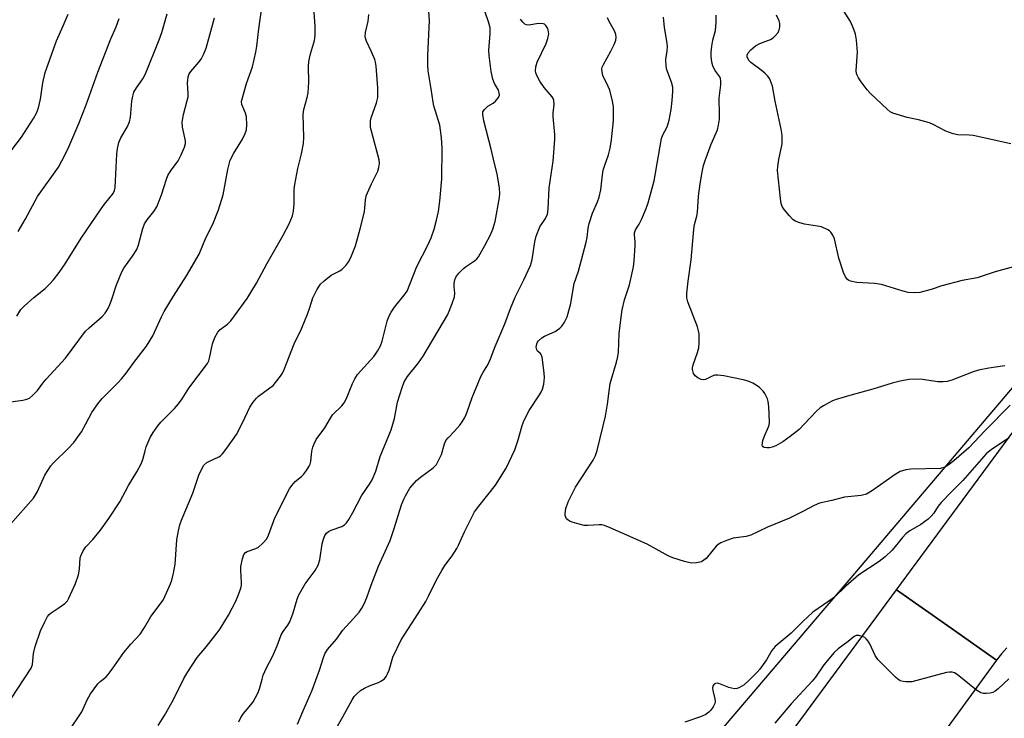
# Model space of a CAD drawing. Units: inches. Extents: x 1225770 to 1231770, y 557454 to 561455.
# Drawn here: x 1226218 to 1226503, y 560142 to 560344 of the extents above; entities that cross this region are included whole.
import ezdxf

# ---------------------------------------------------------------- set-up
doc = ezdxf.new("R2010")
doc.units = ezdxf.units.IN
doc.header["$MEASUREMENT"] = 0
for name, color, linetype in [('NTRL-Trees', 3, 'Continuous'), ('TRANS-Road', 130, 'Continuous'), ('Undefined', 1, 'Continuous')]:
    doc.layers.add(name, color=color, linetype=linetype)

msp = doc.modelspace()

# ---------------------------------------------------------------- linework, layer by layer
at = {"layer": 'NTRL-Trees'}
msp.add_lwpolyline([(1226513.68, 560246.96), (1226458.71, 560182.35), (1226450.63, 560172.87), (1226398.54, 560111.65), (1226396.98, 560109.82), (1226388.52, 560099.87), (1226373.21, 560076.88), (1226293.98, 559957.9), (1226281.8, 559939.6), (1226265.58, 559915.25), (1226249.57, 559891.2), (1226231.57, 559864.18), (1226146.45, 559722.36)], dxfattribs=at)
at = {"layer": 'TRANS-Road'}
for points in [[(1226503.96, 560162.06), (1226502.39, 560160.33), (1226500.97, 560158.47), (1226486.8, 560168.42), (1226471.95, 560178.84), (1226511.91, 560233.01)], [(1226376.09, 560048.89), (1226471.95, 560178.84), (1226486.8, 560168.42), (1226500.97, 560158.47), (1226444.44, 560080.87)]]:
    msp.add_lwpolyline(points, dxfattribs=at)
at = {"layer": 'Undefined'}
for points, elevation in [([(1226215.34, 560197.81), (1226221.99, 560205.41), (1226222.64, 560206.31), (1226223.18, 560207.27), (1226225.3, 560212.02), (1226227.03, 560214.72), (1226227.78, 560215.61), (1226232.13, 560219.85), (1226233.7, 560221.54), (1226235.88, 560224.62), (1226237.18, 560226.93), (1226238.89, 560230.22), (1226240.63, 560232.76), (1226241.91, 560234.25), (1226246.46, 560238.77), (1226247.6, 560240.05), (1226248.88, 560241.63), (1226251.07, 560244.72), (1226254.74, 560249.4), (1226256.6, 560252.38), (1226259.08, 560257.9), (1226259.89, 560259.45), (1226262.59, 560263.95), (1226266.34, 560269.77), (1226269.95, 560276.05), (1226271.96, 560280.82), (1226273.96, 560284.76), (1226275.6, 560288.91), (1226276.91, 560293.29), (1226278.3, 560300.63), (1226278.97, 560303.31), (1226280.02, 560305.38), (1226282.55, 560309.43), (1226283.32, 560311), (1226283.69, 560312.09), (1226283.83, 560313.52), (1226283.67, 560315.84), (1226283.41, 560316.95), (1226282.37, 560319.48), (1226282.3, 560320.16), (1226282.37, 560320.72), (1226283.68, 560325.53), (1226285.41, 560330.37), (1226286.4, 560334.64), (1226286.7, 560336.38), (1226287.32, 560341.36), (1226288.19, 560347.47)], 534), ([(1226258.14, 560139.53), (1226259.96, 560142.38), (1226262.07, 560146.15), (1226263.15, 560148.19), (1226265.52, 560153.15), (1226266.7, 560155.11), (1226269.41, 560159.22), (1226272.1, 560162.42), (1226275.24, 560166.36), (1226276.1, 560167.55), (1226277.47, 560169.71), (1226278.47, 560171.45), (1226280.6, 560175.53), (1226281.26, 560177.14), (1226282.02, 560179.32), (1226282.21, 560180.16), (1226282.26, 560180.99), (1226282.05, 560184.46), (1226282.09, 560185.62), (1226282.52, 560187.82), (1226282.97, 560189.09), (1226283.42, 560189.64), (1226283.89, 560189.92), (1226286.41, 560190.78), (1226287.18, 560191.19), (1226288.46, 560192.32), (1226289.56, 560193.65), (1226290.07, 560194.71), (1226291.96, 560199.73), (1226296.16, 560208.12), (1226296.8, 560209.07), (1226297.76, 560210.19), (1226299.6, 560211.63), (1226300.24, 560212.22), (1226301.13, 560213.39), (1226301.89, 560214.65), (1226302.12, 560215.19), (1226302.33, 560216.03), (1226302.67, 560218.98), (1226302.89, 560220.13), (1226303.26, 560221.14), (1226303.89, 560222.34), (1226306.36, 560225.78), (1226308, 560228.55), (1226308.65, 560229.52), (1226311.29, 560232.14), (1226312, 560233), (1226312.65, 560234.28), (1226314.42, 560238.64), (1226315.1, 560239.93), (1226315.87, 560241.17), (1226316.81, 560242.31), (1226320.57, 560246.4), (1226321.09, 560247.06), (1226321.69, 560248.01), (1226322.47, 560249.51), (1226322.98, 560250.84), (1226323.53, 560252.78), (1226324.43, 560256.71), (1226324.89, 560258.05), (1226325.59, 560259.29), (1226326.55, 560260.72), (1226329.42, 560264.15), (1226330.21, 560265.38), (1226331.12, 560267.55), (1226333, 560272.48), (1226336.23, 560278.7), (1226337.19, 560280.85), (1226338.1, 560283.35), (1226338.78, 560285.9), (1226339.32, 560288.48), (1226339.75, 560291.4), (1226340.32, 560297.94), (1226340.33, 560306.82), (1226340.21, 560309.74), (1226339.93, 560312), (1226339.66, 560313.41), (1226337.99, 560319.05), (1226337.73, 560320.15), (1226337.23, 560323.99), (1226336.36, 560329.19), (1226336.26, 560330.8), (1226336.27, 560333.61), (1226336.7, 560343.76), (1226336.51, 560346.39)], 540), ([(1226505.11, 560308.02), (1226494.19, 560310.45), (1226493.02, 560310.59), (1226489.78, 560310.68), (1226488.39, 560310.96), (1226486.25, 560311.67), (1226482.57, 560313.63), (1226481.48, 560314.08), (1226478.37, 560314.95), (1226475.1, 560315.63), (1226470.92, 560316.92), (1226470.17, 560317.33), (1226469.27, 560318.04), (1226464.41, 560322.65), (1226463.48, 560323.72), (1226461.74, 560326.03), (1226460.92, 560327.2), (1226460.53, 560327.93), (1226460.38, 560328.45), (1226460.33, 560329.29), (1226460.66, 560334.56), (1226460.38, 560338.06), (1226460.12, 560339.78), (1226459.54, 560341.41), (1226458.6, 560343.51), (1226456.6, 560346.66)], 554), ([(1226213.6, 560144.39), (1226221.32, 560156.1), (1226221.72, 560157.2), (1226222.01, 560160.42), (1226222.54, 560162.43), (1226224.08, 560166.94), (1226225.29, 560169.57), (1226226.1, 560171.09), (1226226.55, 560171.69), (1226227.11, 560172.18), (1226229.46, 560173.68), (1226231.05, 560174.88), (1226231.84, 560175.67), (1226232.29, 560176.39), (1226234.13, 560180.67), (1226235, 560183.14), (1226235.33, 560184.8), (1226235.55, 560188.06), (1226235.8, 560188.87), (1226236.43, 560190.16), (1226237.21, 560191.33), (1226239.22, 560193.43), (1226241.43, 560196.15), (1226243.85, 560199.52), (1226247.04, 560204.36), (1226249.5, 560209.09), (1226251.97, 560213.02), (1226253.22, 560215.33), (1226253.7, 560216.62), (1226254.31, 560219.12), (1226254.66, 560220.23), (1226255.83, 560222.94), (1226256.7, 560224.44), (1226258.03, 560226.34), (1226258.94, 560227.44), (1226262.83, 560231.33), (1226263.99, 560232.68), (1226265.05, 560234.12), (1226267.01, 560237.22), (1226272.39, 560244.44), (1226272.76, 560245.14), (1226273.02, 560245.94), (1226273.82, 560250.09), (1226274.58, 560251.95), (1226275.37, 560253.46), (1226276.11, 560254.29), (1226278.24, 560255.79), (1226279.16, 560256.8), (1226283.89, 560263.23), (1226286.62, 560267.63), (1226289.64, 560273.24), (1226294.24, 560281.38), (1226296.05, 560284.9), (1226297.01, 560287.17), (1226297.32, 560288.56), (1226297.55, 560290.56), (1226297.55, 560294.83), (1226297.68, 560296.26), (1226298.53, 560300.86), (1226299.67, 560305.18), (1226300.21, 560308.1), (1226300.29, 560309.86), (1226300.11, 560316.52), (1226300.34, 560317.94), (1226301.31, 560321.48), (1226301.56, 560322.83), (1226301.72, 560325.91), (1226301.67, 560330.41), (1226301.73, 560331.89), (1226302.22, 560334.16), (1226303.41, 560337.96), (1226303.62, 560339.41), (1226303.61, 560342), (1226303.29, 560346.14)], 536), ([(1226214.49, 560304.63), (1226218.58, 560309.94), (1226222.06, 560315.41), (1226222.88, 560316.92), (1226223.43, 560318.51), (1226224.06, 560320.96), (1226224.69, 560325.72), (1226225.43, 560328.67), (1226228.7, 560337.85), (1226230.57, 560342.27), (1226232.09, 560345.65)], 526), ([(1226215.41, 560233.28), (1226218.93, 560233.82), (1226220.08, 560234.06), (1226220.86, 560234.4), (1226221.76, 560235.1), (1226223.18, 560236.55), (1226224.69, 560238.71), (1226225.64, 560239.85), (1226231.33, 560245.99), (1226237.09, 560253.75), (1226238.11, 560254.78), (1226241.94, 560258.03), (1226242.79, 560259.02), (1226243.69, 560260.53), (1226244.53, 560262.41), (1226246.03, 560267.16), (1226247.61, 560270.97), (1226248.18, 560271.97), (1226250.73, 560275.45), (1226251.96, 560277.4), (1226252.46, 560278.73), (1226253.71, 560283.48), (1226254.21, 560284.85), (1226254.95, 560285.99), (1226256.84, 560288.4), (1226257.7, 560289.79), (1226259.12, 560293.31), (1226260.51, 560297.77), (1226260.91, 560298.86), (1226261.65, 560300.09), (1226263.89, 560303.07), (1226264.8, 560304.9), (1226265.74, 560307.04), (1226265.99, 560308.09), (1226265.99, 560308.89), (1226265.13, 560312.89), (1226265.03, 560314.31), (1226265.46, 560316.53), (1226266.56, 560320.61), (1226266.78, 560321.7), (1226266.81, 560322.56), (1226266.61, 560325.73), (1226266.67, 560326.61), (1226266.83, 560327.47), (1226267.11, 560328.29), (1226267.54, 560328.96), (1226269.92, 560331.69), (1226270.59, 560332.6), (1226271.37, 560334.13), (1226272.01, 560335.74), (1226274.45, 560344.53)], 532), ([(1226217.16, 560258.12), (1226218.35, 560260), (1226219.34, 560261.04), (1226222.11, 560263.56), (1226225.39, 560266.11), (1226226.64, 560267.36), (1226227.81, 560268.67), (1226229.42, 560270.74), (1226231.2, 560273.31), (1226235.79, 560280.67), (1226241.58, 560289.17), (1226242.56, 560290.52), (1226245.11, 560293.63), (1226245.52, 560294.53), (1226245.67, 560295.38), (1226246.12, 560305.02), (1226246.34, 560306.73), (1226246.7, 560308.43), (1226247.27, 560309.76), (1226249.13, 560312.82), (1226249.8, 560314.41), (1226250.06, 560315.81), (1226250.46, 560320.44), (1226250.75, 560321.89), (1226251.11, 560323.01), (1226251.81, 560324.26), (1226253.68, 560326.84), (1226254.44, 560328.3), (1226258.44, 560338.14), (1226259.19, 560340.34), (1226260.7, 560345.7)], 530), ([(1226217.53, 560282.65), (1226219.61, 560286.09), (1226223.22, 560292.76), (1226229.29, 560301.24), (1226230.26, 560303.08), (1226231.93, 560306.53), (1226235.1, 560313.94), (1226237.3, 560319.34), (1226240.68, 560328.76), (1226244.41, 560338.43), (1226245.96, 560341.91), (1226246.78, 560344.35)], 528), ([(1226232.22, 560137.91), (1226235.99, 560143.47), (1226237.6, 560146.93), (1226238.55, 560148.72), (1226239.55, 560150.18), (1226240.63, 560151.58), (1226241.34, 560152.24), (1226242.92, 560153.49), (1226243.66, 560154.28), (1226244.81, 560155.8), (1226248.2, 560160.65), (1226250.19, 560163.04), (1226252.87, 560165.97), (1226254.14, 560167.88), (1226255.97, 560171.08), (1226259.53, 560175.88), (1226260.55, 560177.92), (1226261.71, 560180.54), (1226262.06, 560181.65), (1226262.53, 560183.65), (1226263, 560186.25), (1226263.51, 560193.31), (1226263.97, 560195.95), (1226264.37, 560197.68), (1226264.87, 560199.03), (1226268.14, 560206.82), (1226269.93, 560212.01), (1226270.75, 560213.93), (1226271.36, 560214.91), (1226272.23, 560215.67), (1226272.99, 560216.11), (1226275.68, 560217.32), (1226276.15, 560217.63), (1226276.76, 560218.22), (1226277.98, 560219.83), (1226280.84, 560223.87), (1226282.55, 560227.19), (1226284.7, 560231.7), (1226285.63, 560233.21), (1226286.57, 560234.35), (1226287.2, 560234.96), (1226290.5, 560237.31), (1226291.39, 560238.04), (1226292.14, 560238.88), (1226293.51, 560240.7), (1226294.14, 560241.64), (1226294.66, 560242.69), (1226297.5, 560250.07), (1226299.6, 560254.46), (1226301.34, 560258.72), (1226302.04, 560260.61), (1226302.9, 560263.46), (1226304.08, 560265.77), (1226305.18, 560267.35), (1226306.19, 560268.35), (1226308.26, 560269.98), (1226310.71, 560271.23), (1226311.45, 560271.71), (1226312.47, 560272.77), (1226313.32, 560273.98), (1226314.07, 560275.55), (1226315.26, 560278.53), (1226316.64, 560283.37), (1226317.86, 560288.38), (1226318.02, 560289.5), (1226318.16, 560291.73), (1226318.39, 560292.93), (1226319.91, 560296.47), (1226321.73, 560300.14), (1226322.08, 560301.22), (1226322.24, 560302.33), (1226322.14, 560303.45), (1226319.88, 560311.67), (1226319.64, 560312.81), (1226319.59, 560313.64), (1226319.64, 560314.74), (1226319.82, 560315.57), (1226321.4, 560319.89), (1226321.76, 560321.46), (1226321.72, 560324.29), (1226321.23, 560330.5), (1226321.07, 560331.66), (1226320.84, 560332.49), (1226319.94, 560334.66), (1226318.46, 560337.82), (1226318.19, 560338.61), (1226318.12, 560339.17), (1226318.19, 560340.29), (1226318.9, 560343.59), (1226319.18, 560345.55)], 538), ([(1226281.46, 560140.57), (1226282.1, 560141.84), (1226282.86, 560143.04), (1226284.94, 560145.49), (1226285.63, 560146.41), (1226286.96, 560148.85), (1226287.47, 560150.17), (1226288.2, 560152.98), (1226288.58, 560154.09), (1226289.53, 560156.24), (1226291.25, 560159.53), (1226291.96, 560161.08), (1226292.62, 560162.65), (1226293.76, 560165.8), (1226294.3, 560166.77), (1226295.72, 560168.57), (1226296.25, 560169.56), (1226297.21, 560172.21), (1226298.35, 560176.13), (1226298.79, 560177.21), (1226300.7, 560180.52), (1226303.61, 560184.47), (1226304.46, 560185.93), (1226304.96, 560187.53), (1226305.6, 560192.14), (1226306, 560193.53), (1226306.42, 560194.59), (1226306.86, 560195.26), (1226307.48, 560195.75), (1226308.25, 560196.1), (1226311.27, 560197.15), (1226312.09, 560197.67), (1226312.65, 560198.21), (1226313.31, 560199.16), (1226314.48, 560201.21), (1226316.98, 560206.04), (1226319.56, 560209.75), (1226320.15, 560210.71), (1226321.12, 560213.17), (1226322.4, 560217.48), (1226325.58, 560225.17), (1226326.53, 560228.51), (1226327.45, 560233.2), (1226328.77, 560237.43), (1226329.38, 560239.05), (1226330.33, 560240.67), (1226333.51, 560244.57), (1226334.85, 560246.53), (1226341.98, 560258.57), (1226343.29, 560261.8), (1226343.93, 560263.72), (1226344.03, 560264.81), (1226343.85, 560266.71), (1226343.86, 560267.56), (1226344.05, 560268.67), (1226344.36, 560269.44), (1226345.18, 560270.54), (1226346.54, 560271.96), (1226347.43, 560272.63), (1226349.79, 560274.14), (1226350.39, 560274.68), (1226350.9, 560275.32), (1226352.75, 560278.54), (1226354.41, 560281.7), (1226355.07, 560283.34), (1226355.73, 560285.57), (1226356.99, 560292.49), (1226357.09, 560293.61), (1226357, 560295.16), (1226356.32, 560299.36), (1226355.54, 560302.36), (1226354.61, 560306.53), (1226352.45, 560314.66), (1226352.13, 560316.54), (1226352.2, 560317.29), (1226352.6, 560317.97), (1226353.63, 560318.94), (1226355.15, 560319.85), (1226355.81, 560320.37), (1226356.7, 560321.42), (1226356.96, 560322.13), (1226356.93, 560322.86), (1226356.72, 560323.58), (1226355.55, 560325.54), (1226355.04, 560326.76), (1226354.6, 560329.01), (1226353.99, 560333.62), (1226353.87, 560335.07), (1226354.27, 560340), (1226354.26, 560341.68), (1226353.82, 560343.38), (1226352.79, 560346.15)], 542), ([(1226298.45, 560139.88), (1226299.99, 560143.61), (1226302.71, 560149.76), (1226304.82, 560155.6), (1226305.97, 560159.23), (1226306.39, 560160.32), (1226307.15, 560161.56), (1226309.74, 560164.55), (1226311.62, 560167.12), (1226314.73, 560170.49), (1226316.35, 560172.39), (1226317.14, 560173.52), (1226317.76, 560174.76), (1226318.53, 560176.58), (1226319.83, 560180.17), (1226321.97, 560185.69), (1226325.28, 560193.14), (1226326.46, 560196.58), (1226328.64, 560203.42), (1226329.25, 560205.06), (1226329.72, 560206.09), (1226331.03, 560208.25), (1226332.96, 560210.52), (1226334.08, 560211.48), (1226337.75, 560214.19), (1226338.72, 560215.17), (1226339.45, 560216.45), (1226340.19, 560218.08), (1226341.05, 560221.14), (1226341.46, 560222.06), (1226342.11, 560222.91), (1226343.92, 560224.76), (1226345.48, 560226.56), (1226346.2, 560227.5), (1226346.92, 560228.78), (1226347.5, 560230.13), (1226349.05, 560234.53), (1226351.62, 560240.67), (1226352.13, 560241.67), (1226353.56, 560244.04), (1226354.42, 560245.77), (1226355.71, 560249.36), (1226358.53, 560255.9), (1226360.18, 560260.36), (1226361.5, 560263.62), (1226363.99, 560268.6), (1226365.92, 560272.75), (1226366.47, 560274.52), (1226367.17, 560279.63), (1226367.57, 560281.25), (1226368.68, 560284.01), (1226370.28, 560286.42), (1226370.88, 560287.7), (1226371.08, 560289.09), (1226371.41, 560295.31), (1226372.54, 560303.06), (1226373.03, 560309.29), (1226373.02, 560310.76), (1226372.48, 560315.91), (1226372.53, 560316.93), (1226372.83, 560319.41), (1226372.7, 560320.68), (1226372.54, 560321.15), (1226372.25, 560321.64), (1226369.92, 560324.34), (1226368.68, 560326.17), (1226367.77, 560327.83), (1226367.48, 560328.65), (1226367.4, 560329.21), (1226367.49, 560330.34), (1226367.85, 560331.74), (1226370.48, 560337.15), (1226371.02, 560338.54), (1226371.25, 560339.9), (1226371.11, 560341.04), (1226370.82, 560341.75), (1226370.41, 560342.36), (1226370.06, 560342.66), (1226369.59, 560342.83), (1226368.22, 560342.88), (1226365.54, 560342.39), (1226364.81, 560342.5), (1226364.32, 560342.75), (1226363.7, 560343.3), (1226363.06, 560344.2)], 544), ([(1226310.04, 560139.36), (1226311.6, 560142), (1226314.27, 560146.97), (1226314.89, 560147.89), (1226315.64, 560148.72), (1226316.68, 560149.64), (1226317.91, 560150.38), (1226319.51, 560151.11), (1226321.91, 560151.98), (1226322.65, 560152.32), (1226323.69, 560153.07), (1226324.2, 560153.68), (1226324.58, 560154.46), (1226324.99, 560155.57), (1226326.12, 560159.36), (1226328.46, 560164.36), (1226333.43, 560171.93), (1226335.62, 560175.49), (1226336.44, 560177.02), (1226338.71, 560181.73), (1226340.26, 560184.4), (1226341.17, 560185.83), (1226343.26, 560188.65), (1226344.62, 560190.79), (1226345.15, 560191.81), (1226346.84, 560195.62), (1226349.06, 560200.1), (1226349.77, 560201.38), (1226350.97, 560203.02), (1226355.84, 560209.19), (1226358.91, 560214.08), (1226361.44, 560219.38), (1226362.39, 560222.33), (1226363.52, 560226.4), (1226364.14, 560227.98), (1226365.56, 560230.8), (1226368.59, 560235.32), (1226369.15, 560236.27), (1226369.47, 560237), (1226369.8, 560238.38), (1226370.02, 560240.38), (1226369.95, 560241.55), (1226369.56, 560244.79), (1226369.32, 560246.22), (1226369.05, 560246.98), (1226368.75, 560247.37), (1226368.03, 560247.98), (1226367.78, 560248.36), (1226367.64, 560249.09), (1226367.75, 560250.14), (1226367.97, 560250.6), (1226368.28, 560251), (1226369.29, 560251.86), (1226369.99, 560252.27), (1226373.07, 560253.71), (1226374.48, 560254.62), (1226375.04, 560255.23), (1226375.68, 560256.14), (1226376.24, 560257.11), (1226376.57, 560257.89), (1226377.67, 560261.78), (1226378.33, 560265.96), (1226378.65, 560267.57), (1226379.82, 560271.18), (1226382.06, 560279.54), (1226382.34, 560280.92), (1226382.68, 560283.62), (1226382.96, 560284.98), (1226383.94, 560287.99), (1226385.39, 560291.27), (1226385.82, 560292.58), (1226386.31, 560294.74), (1226386.81, 560299.03), (1226387.04, 560300.44), (1226387.47, 560301.84), (1226388.59, 560304.85), (1226389.07, 560306.77), (1226389.45, 560309.22), (1226389.97, 560314.78), (1226390.04, 560316.78), (1226389.97, 560318.74), (1226389.68, 560320.44), (1226388.92, 560323.55), (1226388.5, 560324.64), (1226386.95, 560327.83), (1226386.7, 560328.9), (1226386.65, 560329.71), (1226386.74, 560330.25), (1226387.06, 560331.04), (1226389.24, 560334.93), (1226390.15, 560336.78), (1226390.68, 560338.12), (1226390.78, 560338.94), (1226390.66, 560339.75), (1226390.31, 560340.81), (1226388.75, 560343.51), (1226388.31, 560344.55)], 546), ([(1226504.91, 560232.34), (1226497.53, 560224.88), (1226492.89, 560220), (1226488.55, 560216.19), (1226486.98, 560214.93), (1226486.01, 560214.33), (1226484.74, 560213.95), (1226476.14, 560213.78), (1226474.72, 560213.57), (1226473.07, 560213.1), (1226471.59, 560212.27), (1226464.77, 560207.39), (1226463.3, 560206.54), (1226461.76, 560206.17), (1226456.93, 560205.72), (1226453.24, 560204.7), (1226449.66, 560203.92), (1226448.17, 560203.27), (1226444.87, 560201.5), (1226440.98, 560199.55), (1226434.56, 560197.01), (1226429.82, 560194.7), (1226428.41, 560194.31), (1226424.67, 560193.76), (1226423.01, 560193.19), (1226421.12, 560192.41), (1226420.36, 560192), (1226419.71, 560191.48), (1226416.81, 560187.95), (1226416.19, 560187.38), (1226415.47, 560186.97), (1226414.06, 560186.63), (1226412.6, 560186.59), (1226410.58, 560187.05), (1226407.15, 560188.06), (1226405.83, 560188.68), (1226399.74, 560192.06), (1226389.05, 560196.81), (1226387.44, 560197.45), (1226386.63, 560197.64), (1226385.85, 560197.68), (1226382.61, 560197.43), (1226381.51, 560197.47), (1226380.06, 560197.81), (1226378.03, 560198.43), (1226377.22, 560198.76), (1226376.75, 560199.06), (1226376.41, 560199.43), (1226376.15, 560199.87), (1226376, 560200.35), (1226375.98, 560200.9), (1226376.24, 560202.35), (1226376.86, 560204.36), (1226378.97, 560208.61), (1226384.12, 560216.37), (1226384.82, 560217.75), (1226385.27, 560219.18), (1226387.68, 560229.18), (1226388.23, 560232.59), (1226389.04, 560238.64), (1226390.89, 560244.74), (1226391.3, 560246.41), (1226391.43, 560247.73), (1226391.67, 560253.13), (1226392.21, 560257.87), (1226392.56, 560259.92), (1226393.2, 560262.8), (1226394.66, 560267.23), (1226395.78, 560272.38), (1226395.99, 560274.13), (1226396.24, 560278.55), (1226396.23, 560279.72), (1226396.04, 560281.57), (1226396.07, 560282.27), (1226396.39, 560283.14), (1226397.45, 560284.81), (1226398.1, 560286.1), (1226399.48, 560289.28), (1226400.06, 560290.91), (1226401.79, 560297.36), (1226403.86, 560309.56), (1226404.25, 560310.61), (1226405.42, 560312.78), (1226405.74, 560313.52), (1226406.1, 560314.89), (1226406.72, 560317.98), (1226407.03, 560320.58), (1226407.16, 560323.24), (1226407.14, 560324.41), (1226406.8, 560325.9), (1226405.44, 560329.46), (1226405.23, 560330.56), (1226405.17, 560332.51), (1226405.59, 560334.98), (1226405.66, 560336.11), (1226405.54, 560337.25), (1226404.75, 560341.79), (1226404.46, 560344.75)], 548), ([(1226503.38, 560243.68), (1226501.34, 560243.44), (1226498.74, 560243.06), (1226495.74, 560242.46), (1226494.14, 560241.94), (1226487.99, 560239.57), (1226486.61, 560239.17), (1226485.44, 560239.06), (1226483.95, 560239.07), (1226479.53, 560239.72), (1226477.28, 560239.84), (1226475.58, 560239.74), (1226472.99, 560239.26), (1226470.7, 560238.73), (1226465.09, 560237), (1226459.11, 560235.35), (1226454.47, 560233.97), (1226453.4, 560233.56), (1226452.36, 560233.04), (1226450.83, 560232.18), (1226449.86, 560231.54), (1226448.81, 560230.57), (1226445.25, 560226.79), (1226443.75, 560225.31), (1226441.19, 560223.26), (1226439.03, 560221.7), (1226437.04, 560220.56), (1226435.98, 560220.14), (1226435.15, 560219.98), (1226434.37, 560219.95), (1226433.68, 560220.06), (1226433.33, 560220.24), (1226433.14, 560220.54), (1226433.1, 560220.76), (1226433.24, 560222.08), (1226433.6, 560223.18), (1226434.94, 560226.01), (1226435.07, 560226.55), (1226435.14, 560227.43), (1226434.99, 560231.91), (1226434.84, 560233.38), (1226434.6, 560234.2), (1226434.24, 560234.98), (1226433.82, 560235.73), (1226433.31, 560236.41), (1226432.27, 560237.4), (1226431.36, 560238.1), (1226430.34, 560238.69), (1226429, 560239.31), (1226427.57, 560239.71), (1226421.98, 560240.79), (1226420.22, 560241.06), (1226419.38, 560241.03), (1226418.62, 560240.77), (1226416.67, 560239.79), (1226416.17, 560239.69), (1226415.43, 560239.79), (1226414.46, 560240.21), (1226413.62, 560240.83), (1226413.18, 560241.54), (1226412.88, 560242.62), (1226412.88, 560243.17), (1226413.06, 560244), (1226414.37, 560247.56), (1226414.76, 560248.94), (1226414.85, 560250.39), (1226414.77, 560253.04), (1226414.66, 560253.9), (1226414.32, 560255.04), (1226411.5, 560262.3), (1226411.28, 560263.4), (1226411.29, 560264.81), (1226411.65, 560268.23), (1226412.54, 560274.39), (1226413.27, 560283.23), (1226413.51, 560284.66), (1226414.16, 560287.07), (1226414.36, 560288.15), (1226414.66, 560292.84), (1226415.09, 560296.41), (1226415.65, 560299.87), (1226416.07, 560301.81), (1226416.54, 560303.22), (1226418.32, 560307.94), (1226420.08, 560312.1), (1226420.41, 560313.48), (1226420.68, 560315.16), (1226420.72, 560316.6), (1226420.58, 560321.23), (1226421.13, 560325.14), (1226421.12, 560326.22), (1226420.96, 560326.99), (1226420.77, 560327.47), (1226419.36, 560329.41), (1226418.74, 560330.59), (1226418.48, 560331.7), (1226418.31, 560333.44), (1226418.31, 560334.62), (1226418.51, 560336.37), (1226418.82, 560338.1), (1226419.59, 560340.84), (1226419.74, 560343.3), (1226419.69, 560345.32)], 550), ([(1226505.9, 560272.39), (1226500.57, 560271), (1226495.33, 560269.22), (1226491, 560268.45), (1226485.12, 560266.91), (1226482.02, 560265.86), (1226478.71, 560265), (1226477.3, 560264.86), (1226475.31, 560264.98), (1226473.91, 560265.33), (1226467.63, 560267.29), (1226465.61, 560267.55), (1226460.47, 560267.83), (1226458.62, 560268.25), (1226458.15, 560268.48), (1226457.77, 560268.77), (1226457.15, 560269.52), (1226456.58, 560270.81), (1226455.25, 560274.93), (1226453.98, 560280.47), (1226453.56, 560281.54), (1226452.98, 560282.47), (1226452.59, 560282.85), (1226452.11, 560283.16), (1226450.22, 560283.96), (1226449.08, 560284.2), (1226445.35, 560284.72), (1226443.69, 560285.2), (1226442.65, 560285.64), (1226441.96, 560286.13), (1226440.95, 560287.18), (1226439.44, 560288.98), (1226438.88, 560289.89), (1226438.6, 560290.8), (1226438.39, 560292.2), (1226437.55, 560300.35), (1226437.61, 560301.51), (1226437.91, 560303.52), (1226438.84, 560308.01), (1226438.89, 560309.16), (1226438.83, 560310.59), (1226438.58, 560312.32), (1226436.81, 560320.43), (1226436.02, 560324.72), (1226435.5, 560326.28), (1226435.14, 560327.01), (1226434.68, 560327.68), (1226433.88, 560328.48), (1226432.79, 560329.39), (1226429.74, 560331.58), (1226429.19, 560332.23), (1226428.72, 560333.22), (1226428.68, 560333.7), (1226429, 560334.39), (1226429.77, 560335.25), (1226431.11, 560336.44), (1226432.42, 560337.13), (1226435.48, 560338.31), (1226436.2, 560338.75), (1226436.83, 560339.28), (1226437.69, 560340.3), (1226437.98, 560341.03), (1226438.15, 560341.82), (1226438.18, 560342.87), (1226437.96, 560343.68), (1226437.23, 560345.27)], 552), ([(1226504.61, 560222.87), (1226499.51, 560219.5), (1226497.97, 560218.21), (1226491.22, 560210.5), (1226487.97, 560207.29), (1226484.94, 560204.12), (1226484.05, 560203.03), (1226482.74, 560201.03), (1226481.97, 560200.14), (1226481.13, 560199.33), (1226479.05, 560197.75), (1226475.87, 560195.88), (1226474.68, 560195.03), (1226473.7, 560194.02), (1226470.69, 560190.34), (1226468.69, 560188.4), (1226466.91, 560187.05), (1226461.07, 560183.2), (1226457.3, 560179.9), (1226453.97, 560176.73), (1226452.41, 560175.55), (1226447.78, 560172.39), (1226444.85, 560169.69), (1226441.47, 560166.24), (1226436.87, 560162.43), (1226435.86, 560161.22), (1226434.27, 560158.5), (1226432.34, 560155.87), (1226431.58, 560154.99), (1226429.4, 560152.74), (1226427.89, 560151.35), (1226427.21, 560150.87), (1226426.51, 560150.5), (1226425.79, 560150.28), (1226425.05, 560150.19), (1226424.21, 560150.3), (1226423.37, 560150.54), (1226420.52, 560151.66), (1226420.05, 560151.76), (1226419.59, 560151.7), (1226419.18, 560151.48), (1226418.86, 560151.14), (1226418.7, 560150.45), (1226418.8, 560149.66), (1226419.4, 560147.2), (1226419.45, 560146.44), (1226419.34, 560145.89), (1226418.87, 560144.89), (1226418.22, 560143.97), (1226417.64, 560143.39), (1226416.77, 560142.75), (1226415.18, 560142.03), (1226410.68, 560140.47)], 546), ([(1226504.53, 560153), (1226501.44, 560150.1), (1226500.57, 560149.45), (1226499.88, 560149.06), (1226499.09, 560148.86), (1226497.99, 560148.75), (1226497.17, 560148.77), (1226496.39, 560148.98), (1226495.17, 560149.78), (1226489.54, 560154.31), (1226488.8, 560154.75), (1226488.12, 560154.96), (1226487.33, 560154.98), (1226486.48, 560154.83), (1226476.38, 560152.21), (1226475.55, 560152.13), (1226474.7, 560152.17), (1226473.86, 560152.29), (1226473.06, 560152.5), (1226472.33, 560152.91), (1226471.66, 560153.49), (1226466.6, 560158.6), (1226465.82, 560159.8), (1226464.21, 560163.21), (1226463.75, 560163.97), (1226463.23, 560164.66), (1226462.81, 560165), (1226462.34, 560165.25), (1226461.06, 560165.62), (1226460.32, 560165.61), (1226459.68, 560165.29), (1226457.96, 560163.88), (1226455.11, 560161.73), (1226453.92, 560160.63), (1226450.95, 560157.06), (1226448.5, 560153.55), (1226447.59, 560152.39), (1226441.5, 560145.83), (1226436.72, 560140.22)], 544)]:
    msp.add_lwpolyline(points, dxfattribs=dict(at, elevation=elevation))

doc.saveas('drawing.dxf')
